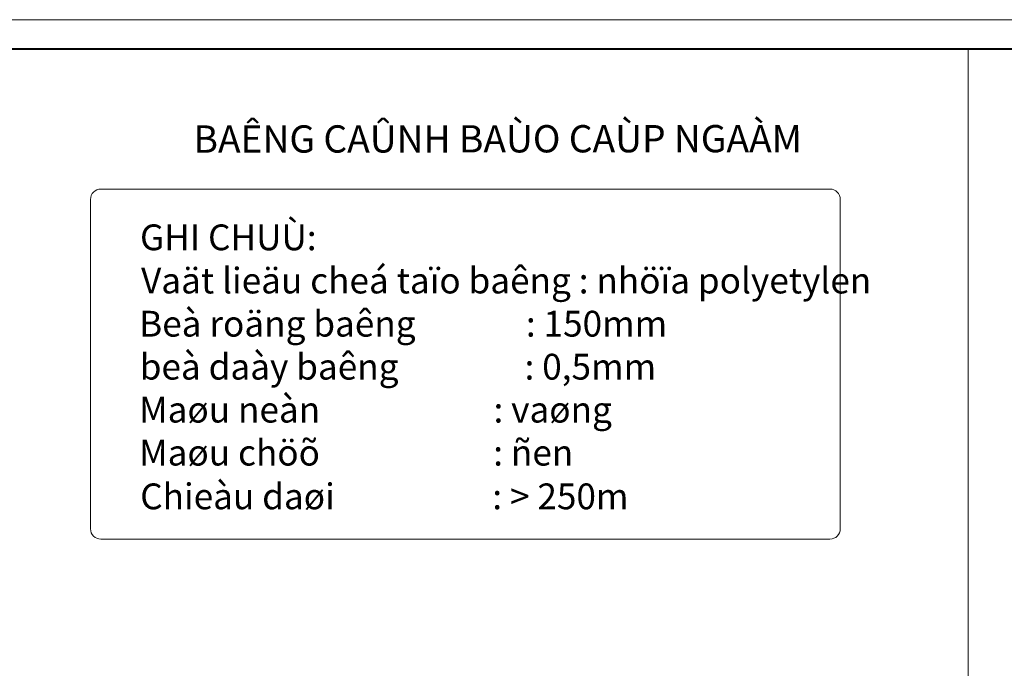
# Model space of a CAD drawing. Extents: x 12941 to 30618, y 4154 to 9819.
# Drawn here: x 16072 to 18238, y 8393 to 9819 of the extents above; entities that cross this region are included whole.
import ezdxf

# ---------------------------------------------------------------- set-up
doc = ezdxf.new("R2010")
doc.units = 0
doc.header["$LTSCALE"] = 0.1
doc.layers.get('0').update_dxf_attribs({"linetype": 'CONTINUOUS'})
doc.layers.add('daytt', color=5, linetype='trung_the', lineweight=30)
doc.styles.get("Standard").update_dxf_attribs({"font": 'Vhelven.ttf', "height": 2})
doc.styles.add('T3', font='Vhelven.ttf', dxfattribs={"height": 3})
doc.linetypes.add('trung_the', pattern='A,0.2,-0.05,0,-0.15,["//",Standard,S=0.1,R=0,X=-0.1,Y=-0.05],-0.1,0.2,-0.15,["22KV",Standard,S=0.1,R=0,X=-0.1,Y=-0.05],-0.35', length=1.2)

msp = doc.modelspace()

# ---------------------------------------------------------------- linework, layer by layer
at = {"color": 1, "lineweight": 15}
msp.add_line((12940.6, 9819.2), (20827.2, 9819.2), dxfattribs=at)
at = {"color": 5, "lineweight": 40}
msp.add_line((13045.6, 9755.1), (20777.6, 9755.1), dxfattribs=at)
at = {"color": 7, "lineweight": 9, "ltscale": 10}
msp.add_line((18158.6, 9755.1), (18158.6, 5538.5), dxfattribs=at)
at = {"lineweight": 20}
for p, q in [((16250.6, 9446.8), (17854.4, 9446.8)), ((16227.9, 9424.1), (16227.9, 8699.9)), ((17877.1, 8699.9), (17877.1, 9424.1)), ((16250.6, 8677.2), (17854.4, 8677.2))]:
    msp.add_line(p, q, dxfattribs=at)
for centre, start, end in [((16250.6, 9424.1), 90, 180), ((17854.4, 9424.1), 0, 90), ((16250.6, 8699.9), 180, 270), ((17854.4, 8699.9), 270, 0)]:
    msp.add_arc(centre, 22.7, start, end, dxfattribs=at)

# ---------------------------------------------------------------- texts
at = {"linetype": 'trung_the', "lineweight": 9, "style": 'T3'}
for s, p in [('%%UGHI CHUÙ:', (16336.9, 9312.4)), ('Vaät lieäu cheá taïo baêng : nhöïa polyetylen', (16339.2, 9217.4)), ('Beà roäng baêng              : 150mm', (16334.9, 9122.5)), ('beà daày baêng                : 0,5mm', (16336.2, 9028)), ('Maøu neàn                      : vaøng', (16334.9, 8933.5)), ('Maøu chöõ                      : ñen', (16334.9, 8839)), ('Chieàu daøi                    : > 250m', (16337.3, 8742.9))]:
    msp.add_text(s, height=56.7, dxfattribs=at).set_placement(p)
at = {"layer": 'daytt', "color": 5, "linetype": 'trung_the', "lineweight": 9, "style": 'T3'}
msp.add_text('BAÊNG CAÛNH BAÙO CAÙP NGAÀM', height=60, rotation=0.0469, dxfattribs=at).set_placement((16454.6, 9526.8))

doc.saveas('drawing.dxf')
